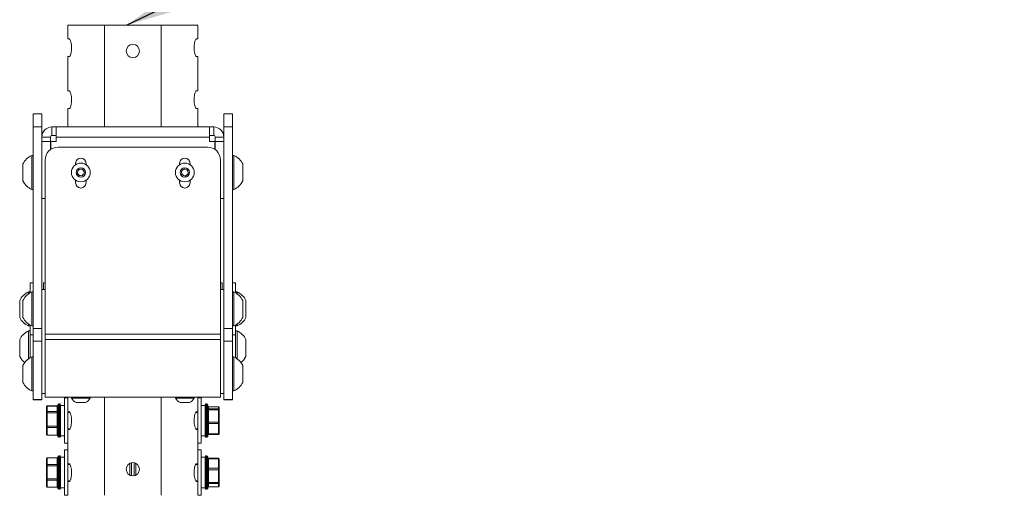
# Model space of a CAD drawing. Units: inches. Extents: x 6 to 198, y 3 to 130.
# Drawn here: x 23 to 38, y 78 to 85 of the extents above; entities that cross this region are included whole.
import ezdxf

# ---------------------------------------------------------------- set-up
doc = ezdxf.new("R2010")
doc.units = ezdxf.units.IN
doc.header["$MEASUREMENT"] = 0
doc.layers.add('LAYER_1', color=5, linetype='Continuous')
doc.dimstyles.new('SLDDIMSTYLE2', dxfattribs={"dimtxt": 0, "dimasz": 1.56, "dimexe": 0, "dimexo": 0.0625, "dimgap": 0, "dimtad": 0, "dimtih": 1, "dimtoh": 1, "dimdec": 0, "dimrnd": 1e-09, "dimzin": 0, "dimdsep": 46, "dimtxsty": 'Standard', "dimsah": 1, "dimcen": 0.09, "dimadec": 0, "dimazin": 0, "dimtfac": 1.56, "dimtdec": 0, "dimtofl": 0, "dimtmove": 0, "dimatfit": 3, "dimfxl": 0, "dimfrac": 2, "dimtolj": 1, "dimtzin": 0, "dimarcsym": 0})

msp = doc.modelspace()

# ---------------------------------------------------------------- linework, layer by layer
at = {"color": 7, "linetype": 'Continuous', "lineweight": 15, "ltscale": 12}
for p, q in [((24.1916, 84.9792), (24.1916, 84.7786)), ((24.1916, 84.9792), (24.7204, 84.9792)), ((24.7204, 83.5088), (24.7204, 84.9792)), ((25.5377, 84.9792), (24.7204, 84.9792)), ((25.5377, 83.5088), (25.5377, 84.9792)), ((25.5377, 84.9792), (26.0666, 84.9792)), ((26.0666, 84.7786), (26.0666, 84.9792)), ((24.1916, 84.7786), (24.2105, 84.7786)), ((26.0476, 84.7786), (26.0666, 84.7786)), ((24.1916, 84.5236), (24.1916, 84.0286)), ((24.2105, 84.5236), (24.1916, 84.5236)), ((26.0666, 84.5236), (26.0476, 84.5236)), ((26.0666, 84.0286), (26.0666, 84.5236)), ((24.1916, 84.0286), (24.2105, 84.0286)), ((26.0476, 84.0286), (26.0666, 84.0286)), ((23.6933, 83.6963), (23.8166, 83.6963)), ((23.6933, 83.5088), (23.6933, 83.6963)), ((23.8166, 83.6963), (23.8166, 83.5088)), ((24.1916, 83.7736), (24.1916, 83.5088)), ((24.2105, 83.7736), (24.1916, 83.7736)), ((26.0666, 83.7736), (26.0476, 83.7736)), ((26.0666, 83.5088), (26.0666, 83.7736)), ((26.4416, 83.6963), (26.5649, 83.6963)), ((26.4416, 83.5088), (26.4416, 83.6963)), ((26.5649, 83.6963), (26.5649, 83.5088)), ((23.8166, 83.5088), (23.6933, 83.5088)), ((23.6933, 80.6002), (23.6933, 83.5088)), ((23.8166, 80.6002), (23.8166, 83.5088)), ((23.9624, 83.3855), (23.9624, 83.5088)), ((23.9624, 83.5088), (24.024, 83.5088)), ((24.024, 83.5088), (24.024, 83.363)), ((24.024, 83.5088), (26.2341, 83.5088)), ((26.2341, 83.363), (26.2341, 83.5088)), ((26.2341, 83.5088), (26.2958, 83.5088)), ((26.2958, 83.3855), (26.2958, 83.5088)), ((26.5649, 83.5088), (26.4416, 83.5088)), ((26.4416, 80.6002), (26.4416, 83.5088)), ((26.5649, 80.6002), (26.5649, 83.5088)), ((23.9399, 83.363), (23.8166, 83.363)), ((23.9399, 83.3013), (23.8166, 83.3013)), ((23.9399, 83.363), (23.9399, 83.3013)), ((23.9399, 83.3013), (23.9399, 83.1819)), ((24.024, 83.3013), (23.9452, 83.3013)), ((23.9452, 83.3013), (23.9452, 83.1857)), ((23.9624, 83.3855), (24.024, 83.3855)), ((24.024, 83.3013), (24.024, 83.363)), ((26.2341, 83.363), (24.024, 83.363)), ((26.2341, 83.3855), (26.2958, 83.3855)), ((26.2341, 83.363), (26.2341, 83.3013)), ((26.313, 83.3013), (26.2341, 83.3013)), ((26.313, 83.3013), (26.313, 83.1857)), ((26.3183, 83.363), (26.4416, 83.363)), ((26.3183, 83.3013), (26.3183, 83.363)), ((26.3183, 83.1819), (26.3183, 83.3013)), ((26.3183, 83.3013), (26.4416, 83.3013)), ((24.0509, 83.2184), (26.2072, 83.2184)), ((23.544, 82.8525), (23.544, 82.9755)), ((23.6933, 83.0985), (23.67, 83.0985)), ((23.67, 82.8525), (23.67, 83.0985)), ((23.8634, 80.519), (23.8634, 83.0309)), ((24.3041, 82.984), (24.3041, 82.9652)), ((24.4541, 82.9652), (24.4541, 82.984)), ((25.8041, 82.984), (25.8041, 82.9652)), ((25.9541, 82.9652), (25.9541, 82.984)), ((26.3947, 83.0309), (26.3947, 80.519)), ((26.5881, 83.0985), (26.5649, 83.0985)), ((26.5881, 83.0985), (26.5881, 82.6065)), ((26.7141, 82.9755), (26.7141, 82.7295)), ((23.544, 82.7295), (23.544, 82.8525)), ((23.67, 82.6065), (23.67, 82.8525)), ((24.3251, 82.8488), (24.3489, 82.8974)), ((24.3553, 82.8039), (24.3251, 82.8488)), ((24.3489, 82.8974), (24.4029, 82.9012)), ((24.4029, 82.9012), (24.4331, 82.8562)), ((24.4331, 82.8562), (24.4093, 82.8076)), ((25.8294, 82.874), (25.8728, 82.9063)), ((25.8356, 82.8203), (25.8294, 82.874)), ((25.8728, 82.9063), (25.9225, 82.8848)), ((25.9287, 82.831), (25.8853, 82.7988)), ((25.9225, 82.8848), (25.9287, 82.831)), ((24.3041, 82.7398), (24.3041, 82.7028)), ((24.4093, 82.8076), (24.3553, 82.8039)), ((24.4541, 82.7028), (24.4541, 82.7398)), ((25.8041, 82.7398), (25.8041, 82.7028)), ((25.8853, 82.7988), (25.8356, 82.8203)), ((25.9541, 82.7028), (25.9541, 82.7398)), ((23.67, 82.6065), (23.6933, 82.6065)), ((26.5649, 82.6065), (26.5881, 82.6065)), ((23.8634, 82.4775), (23.8166, 82.4775)), ((26.3947, 82.4775), (26.4416, 82.4775)), ((23.6933, 81.2588), (23.646, 81.2588)), ((23.646, 81.1168), (23.646, 81.2588)), ((23.8634, 81.2588), (23.84, 81.2588)), ((23.84, 81.165), (23.84, 81.2588)), ((26.3947, 81.2588), (26.4181, 81.2588)), ((26.4181, 81.2588), (26.4181, 81.165)), ((26.6121, 81.2588), (26.5649, 81.2588)), ((26.6121, 81.2588), (26.6121, 81.1168)), ((23.646, 81.1298), (23.6228, 81.1298)), ((23.6228, 81.1011), (23.6228, 81.1298)), ((23.6933, 81.1298), (23.67, 81.1298)), ((23.67, 80.8838), (23.67, 81.1298)), ((23.8166, 81.165), (23.8634, 81.165)), ((26.3947, 81.165), (26.4416, 81.165)), ((26.5881, 81.1298), (26.5649, 81.1298)), ((26.5881, 81.1298), (26.5881, 80.6378)), ((26.6354, 81.1298), (26.6121, 81.1298)), ((26.6354, 81.1298), (26.6354, 81.1011)), ((23.4968, 80.8838), (23.4968, 81.0068)), ((23.544, 80.8838), (23.544, 81.0068)), ((26.7141, 81.0068), (26.7141, 80.7608)), ((26.7614, 81.0068), (26.7614, 80.7608)), ((23.4968, 80.7608), (23.4968, 80.8838)), ((23.544, 80.7608), (23.544, 80.8838)), ((23.67, 80.6378), (23.67, 80.8838)), ((23.6228, 80.6378), (23.6228, 80.6665)), ((23.6228, 80.6378), (23.646, 80.6378)), ((23.646, 80.5673), (23.6228, 80.5673)), ((23.6228, 80.3213), (23.6228, 80.5673)), ((23.646, 80.5088), (23.646, 80.6507)), ((23.67, 80.6378), (23.6933, 80.6378)), ((23.6933, 80.6002), (23.8166, 80.6002)), ((23.6933, 80.4191), (23.6933, 80.6002)), ((23.8166, 80.6002), (23.8166, 80.4191)), ((26.4416, 80.6002), (26.5649, 80.6002)), ((26.4416, 80.4191), (26.4416, 80.6002)), ((26.5649, 80.6378), (26.5881, 80.6378)), ((26.5649, 80.6002), (26.5649, 80.4191)), ((26.6121, 80.6507), (26.6121, 80.5088)), ((26.6121, 80.6378), (26.6354, 80.6378)), ((26.6354, 80.5673), (26.6121, 80.5673)), ((26.6354, 80.6665), (26.6354, 80.6378)), ((26.6354, 80.5673), (26.6354, 80.1636)), ((23.4968, 80.3213), (23.4968, 80.4443)), ((23.646, 80.5088), (23.6933, 80.5088)), ((23.646, 80.3134), (23.646, 80.5088)), ((23.8166, 80.4191), (23.6933, 80.4191)), ((23.6933, 79.5777), (23.6933, 80.4191)), ((23.8166, 79.5777), (23.8166, 80.4191)), ((26.3947, 80.519), (23.8634, 80.519)), ((23.8634, 80.519), (23.8634, 80.4422)), ((26.3947, 80.4422), (23.8634, 80.4422)), ((23.8634, 79.6117), (23.8634, 80.4422)), ((26.3947, 80.4422), (26.3947, 80.519)), ((26.3947, 80.4422), (26.3947, 79.6117)), ((26.5649, 80.4191), (26.4416, 80.4191)), ((26.4416, 79.5777), (26.4416, 80.4191)), ((26.5649, 80.5088), (26.6121, 80.5088)), ((26.5649, 79.5777), (26.5649, 80.4191)), ((26.6121, 80.5088), (26.6121, 80.1793)), ((26.7614, 80.4443), (26.7614, 80.1983)), ((23.4968, 80.1983), (23.4968, 80.3213)), ((23.6228, 80.1636), (23.6228, 80.3213)), ((23.646, 80.1793), (23.646, 80.3134)), ((23.6933, 80.1923), (23.67, 80.1923)), ((23.67, 79.9463), (23.67, 80.1923)), ((26.5881, 80.1923), (26.5649, 80.1923)), ((26.5881, 80.1923), (26.5881, 79.7003)), ((23.544, 79.9463), (23.544, 80.0693)), ((26.7141, 80.0693), (26.7141, 79.8233)), ((23.544, 79.8233), (23.544, 79.9463)), ((23.67, 79.7003), (23.67, 79.9463)), ((23.67, 79.7003), (23.6933, 79.7003)), ((26.5649, 79.7003), (26.5881, 79.7003)), ((23.6933, 79.5777), (23.8166, 79.5777)), ((23.6933, 79.5713), (23.6933, 79.5777)), ((23.8166, 79.5713), (23.6933, 79.5713)), ((23.8166, 79.665), (23.8634, 79.665)), ((23.8166, 79.5777), (23.8166, 79.5713)), ((23.8634, 79.6117), (26.3947, 79.6117)), ((23.8634, 79.6117), (23.8634, 79.609)), ((23.8634, 79.609), (26.3947, 79.609)), ((24.1916, 79.6008), (24.1443, 79.6008)), ((24.1443, 78.9446), (24.1443, 79.6008)), ((24.1916, 79.609), (24.1916, 79.6008)), ((24.1916, 78.9446), (24.1916, 79.6008)), ((24.2437, 79.609), (24.2437, 79.594)), ((24.5144, 79.594), (24.2437, 79.594)), ((24.5144, 79.594), (24.5144, 79.609)), ((24.7204, 79.609), (24.7204, 78.1946)), ((25.5377, 79.609), (25.5377, 78.1946)), ((25.7437, 79.609), (25.7437, 79.594)), ((26.0144, 79.594), (25.7437, 79.594)), ((26.0144, 79.594), (26.0144, 79.609)), ((26.0666, 79.6008), (26.0666, 79.609)), ((26.1138, 79.6008), (26.0666, 79.6008)), ((26.0666, 79.6008), (26.0666, 78.9446)), ((26.1138, 79.6008), (26.1138, 78.9446)), ((26.3947, 79.665), (26.4416, 79.665)), ((26.3947, 79.609), (26.3947, 79.6117)), ((26.4416, 79.5777), (26.5649, 79.5777)), ((26.4416, 79.5713), (26.4416, 79.5777)), ((26.5649, 79.5713), (26.4416, 79.5713)), ((26.5649, 79.5777), (26.5649, 79.5713)), ((23.8833, 79.4728), (23.8833, 79.4739)), ((23.8833, 79.3911), (23.8833, 79.4728)), ((24.0371, 79.4851), (23.8946, 79.4851)), ((23.8946, 79.4829), (23.8946, 79.4013)), ((24.0371, 79.4829), (23.8946, 79.4829)), ((24.0371, 79.4013), (24.0371, 79.4829)), ((24.0483, 79.044), (24.0483, 79.5015)), ((24.0746, 79.5127), (24.0596, 79.5127)), ((24.0858, 79.5015), (24.0858, 79.0447)), ((24.1443, 79.4925), (24.0858, 79.4925)), ((24.4468, 79.5333), (24.3114, 79.5333)), ((25.9468, 79.5333), (25.8114, 79.5333)), ((26.1723, 79.4925), (26.1138, 79.4925)), ((26.1723, 79.0592), (26.1723, 79.5015)), ((26.1986, 79.5127), (26.1836, 79.5127)), ((26.2098, 79.5015), (26.2098, 79.044)), ((26.3636, 79.4731), (26.2211, 79.4731)), ((26.2211, 79.4728), (26.2211, 79.443)), ((26.3636, 79.4728), (26.2211, 79.4728)), ((26.2211, 79.443), (26.2211, 79.4288)), ((26.2211, 79.443), (26.3636, 79.443)), ((26.2211, 79.4288), (26.2211, 79.251)), ((26.3636, 79.4288), (26.2211, 79.4288)), ((26.3636, 79.443), (26.3636, 79.4728)), ((26.3636, 79.4288), (26.3636, 79.443)), ((26.3636, 79.251), (26.3636, 79.4288)), ((26.3748, 79.4618), (26.3748, 79.4617)), ((26.3748, 79.4617), (26.3748, 79.4319)), ((26.3748, 79.4319), (26.3748, 79.4248)), ((26.3748, 79.4248), (26.3748, 79.2469)), ((23.8833, 79.3818), (23.8833, 79.3911)), ((23.8833, 79.1919), (23.8833, 79.3818)), ((23.8946, 79.4013), (23.8946, 79.3827)), ((23.8946, 79.4013), (24.0371, 79.4013)), ((23.8946, 79.3827), (23.8946, 79.1928)), ((24.0371, 79.3827), (23.8946, 79.3827)), ((24.0371, 79.3827), (24.0371, 79.4013)), ((24.0371, 79.1928), (24.0371, 79.3827)), ((24.1916, 79.4002), (24.2105, 79.4002)), ((24.2217, 79.3899), (24.1916, 79.3899)), ((26.0666, 79.3899), (26.0367, 79.3899)), ((26.0476, 79.4002), (26.0666, 79.4002)), ((23.8833, 79.1818), (23.8833, 79.1919)), ((23.8833, 79.0735), (23.8833, 79.1818)), ((23.8946, 79.1928), (23.8946, 79.1725)), ((23.8946, 79.1928), (24.0371, 79.1928)), ((24.0371, 79.1725), (23.8946, 79.1725)), ((23.8946, 79.1725), (23.8946, 79.0643)), ((24.0371, 79.1725), (24.0371, 79.1928)), ((24.0371, 79.0643), (24.0371, 79.1725)), ((24.1916, 79.1555), (24.2214, 79.1555)), ((24.2105, 79.1452), (24.1916, 79.1452)), ((26.0364, 79.1555), (26.0666, 79.1555)), ((26.0666, 79.1452), (26.0476, 79.1452)), ((26.2211, 79.251), (26.2211, 79.2287)), ((26.2211, 79.251), (26.3636, 79.251)), ((26.2211, 79.2287), (26.2211, 79.0807)), ((26.3636, 79.2287), (26.2211, 79.2287)), ((26.3636, 79.2287), (26.3636, 79.251)), ((26.3636, 79.0807), (26.3636, 79.2287)), ((26.3748, 79.2469), (26.3748, 79.2358)), ((26.3748, 79.2358), (26.3748, 79.0878)), ((23.8833, 79.0716), (23.8833, 79.0735)), ((23.8946, 79.0643), (24.0371, 79.0643)), ((23.8946, 79.0603), (24.0371, 79.0603)), ((24.0596, 79.0327), (24.0746, 79.0327)), ((24.0858, 79.0536), (24.1443, 79.0536)), ((24.0858, 79.0447), (24.0858, 79.044)), ((26.1723, 79.0536), (26.1138, 79.0536)), ((26.1723, 79.044), (26.1723, 79.0592)), ((26.1836, 79.0327), (26.1986, 79.0327)), ((26.2211, 79.0807), (26.3636, 79.0807)), ((26.2211, 79.0723), (26.3636, 79.0723)), ((26.3748, 79.0878), (26.3748, 79.0836)), ((24.1443, 78.9446), (24.1916, 78.9446)), ((24.1916, 78.8508), (24.1443, 78.8508)), ((24.1443, 78.1946), (24.1443, 78.8508)), ((24.1916, 78.9446), (24.1916, 78.8508)), ((24.1916, 78.1946), (24.1916, 78.8508)), ((26.0666, 78.9446), (26.1138, 78.9446)), ((26.0666, 78.8508), (26.0666, 78.9446)), ((26.1138, 78.8508), (26.0666, 78.8508)), ((26.0666, 78.8508), (26.0666, 78.1946)), ((26.1138, 78.8508), (26.1138, 78.1946)), ((23.8833, 78.723), (23.8833, 78.7245)), ((23.8833, 78.6309), (23.8833, 78.723)), ((24.0371, 78.7357), (23.8946, 78.7357)), ((23.8946, 78.7329), (23.8946, 78.6407)), ((24.0371, 78.7329), (23.8946, 78.7329)), ((24.0371, 78.6407), (24.0371, 78.7329)), ((24.0483, 78.294), (24.0483, 78.7514)), ((24.0746, 78.7627), (24.0596, 78.7627)), ((24.0858, 78.7515), (24.0858, 78.294)), ((24.1443, 78.7425), (24.0858, 78.7425)), ((26.1723, 78.7425), (26.1138, 78.7425)), ((26.1723, 78.294), (26.1723, 78.7515)), ((26.1986, 78.7627), (26.1836, 78.7627)), ((26.2098, 78.7515), (26.2098, 78.7432)), ((26.2098, 78.7432), (26.2098, 78.294)), ((26.3636, 78.7288), (26.2211, 78.7288)), ((26.2211, 78.7221), (26.2211, 78.5863)), ((26.3636, 78.7221), (26.2211, 78.7221)), ((26.3636, 78.5863), (26.3636, 78.7221)), ((26.3748, 78.7176), (26.3748, 78.7142)), ((26.3748, 78.7142), (26.3748, 78.5784)), ((23.8833, 78.6213), (23.8833, 78.6309)), ((23.8833, 78.4308), (23.8833, 78.6213)), ((23.8946, 78.6407), (23.8946, 78.6215)), ((23.8946, 78.6407), (24.0371, 78.6407)), ((23.8946, 78.6215), (23.8946, 78.431)), ((24.0371, 78.6215), (23.8946, 78.6215)), ((24.0371, 78.6215), (24.0371, 78.6407)), ((24.0371, 78.431), (24.0371, 78.6215)), ((24.1916, 78.6502), (24.2105, 78.6502)), ((24.2217, 78.6399), (24.1916, 78.6399)), ((26.0666, 78.6399), (26.0367, 78.6399)), ((26.0476, 78.6502), (26.0666, 78.6502)), ((26.2211, 78.5863), (26.3636, 78.5863)), ((26.2211, 78.5863), (26.2211, 78.5645)), ((26.2211, 78.5645), (26.2211, 78.3809)), ((26.3636, 78.5645), (26.2211, 78.5645)), ((26.3636, 78.5645), (26.3636, 78.5863)), ((26.3636, 78.3809), (26.3636, 78.5645)), ((26.3748, 78.5784), (26.3748, 78.5675)), ((26.3748, 78.5675), (26.3748, 78.3839)), ((23.8833, 78.4209), (23.8833, 78.4308)), ((23.8833, 78.3226), (23.8833, 78.4209)), ((23.8946, 78.431), (23.8946, 78.4113)), ((23.8946, 78.431), (24.0371, 78.431)), ((24.0371, 78.4113), (24.0371, 78.431)), ((23.8833, 78.321), (23.8833, 78.3226)), ((24.0371, 78.4113), (23.8946, 78.4113)), ((23.8946, 78.4113), (23.8946, 78.3129)), ((23.8946, 78.3129), (24.0371, 78.3129)), ((23.8946, 78.3097), (24.0371, 78.3097)), ((24.0371, 78.3129), (24.0371, 78.4113)), ((24.0596, 78.2827), (24.0746, 78.2827)), ((24.0858, 78.3036), (24.1443, 78.3036)), ((24.1916, 78.4055), (24.2214, 78.4055)), ((24.2105, 78.3952), (24.1916, 78.3952)), ((26.0364, 78.4055), (26.0666, 78.4055)), ((26.0666, 78.3952), (26.0476, 78.3952)), ((26.1723, 78.3036), (26.1138, 78.3036)), ((26.1836, 78.2827), (26.1986, 78.2827)), ((26.2211, 78.3809), (26.3636, 78.3809)), ((26.2211, 78.3809), (26.2211, 78.3651)), ((26.3636, 78.3651), (26.2211, 78.3651)), ((26.2211, 78.3651), (26.2211, 78.3173)), ((26.2211, 78.3173), (26.3636, 78.3173)), ((26.2211, 78.3166), (26.3636, 78.3166)), ((26.3636, 78.3651), (26.3636, 78.3809)), ((26.3636, 78.3173), (26.3636, 78.3651)), ((26.3748, 78.3839), (26.3748, 78.376)), ((26.3748, 78.376), (26.3748, 78.3282)), ((26.3748, 78.3282), (26.3748, 78.3278)), ((24.1443, 78.1946), (24.1916, 78.1946)), ((26.0666, 78.1946), (26.1138, 78.1946))]:
    msp.add_line(p, q, dxfattribs=at)
at = {"color": 8, "linetype": 'Continuous', "lineweight": 15, "ltscale": 12}
for p, q in [((23.8946, 79.4851), (23.8946, 79.4829)), ((24.0371, 79.4829), (24.0371, 79.4851)), ((24.0596, 79.5127), (24.0596, 79.0327)), ((24.0746, 79.0327), (24.0746, 79.5127)), ((26.1836, 79.5127), (26.1836, 79.0486)), ((26.1986, 79.0327), (26.1986, 79.5127)), ((26.2211, 79.4731), (26.2211, 79.4728)), ((26.3636, 79.4728), (26.3636, 79.4731)), ((23.8946, 79.0643), (23.8946, 79.0603)), ((24.0371, 79.0603), (24.0371, 79.0643)), ((26.1836, 79.0486), (26.1836, 79.0327)), ((26.2211, 79.0807), (26.2211, 79.0723)), ((26.3636, 79.0723), (26.3636, 79.0807)), ((23.8946, 78.7357), (23.8946, 78.7329)), ((24.0371, 78.7329), (24.0371, 78.7357)), ((24.0596, 78.7627), (24.0596, 78.2827)), ((24.0746, 78.2828), (24.0746, 78.7627)), ((26.1836, 78.7627), (26.1836, 78.2827)), ((26.1986, 78.754), (26.1986, 78.7627)), ((26.1986, 78.2827), (26.1986, 78.754)), ((26.2211, 78.7288), (26.2211, 78.7221)), ((26.3636, 78.7221), (26.3636, 78.7288)), ((25.0878, 78.6567), (25.0878, 78.4825)), ((25.1091, 78.6639), (25.1091, 78.4753)), ((25.149, 78.6639), (25.149, 78.4753)), ((25.1703, 78.6567), (25.1703, 78.4825)), ((23.8946, 78.3129), (23.8946, 78.3097)), ((24.0371, 78.3097), (24.0371, 78.3129)), ((26.2211, 78.3173), (26.2211, 78.3166)), ((26.3636, 78.3166), (26.3636, 78.3173))]:
    msp.add_line(p, q, dxfattribs=at)
at = {"color": 7, "linetype": 'Continuous', "lineweight": 15, "ltscale": 12, "flags": 128}
for points in [[(26.2098, 79.4329), (26.21, 79.4321), (26.2107, 79.4313), (26.2117, 79.4306), (26.2131, 79.43), (26.2148, 79.4295), (26.2168, 79.4291), (26.2189, 79.4289), (26.2211, 79.4288)], [(26.3748, 79.4248), (26.3746, 79.4256), (26.374, 79.4263), (26.3729, 79.427), (26.3715, 79.4277), (26.3698, 79.4282), (26.3679, 79.4285), (26.3658, 79.4288), (26.3636, 79.4288)], [(26.2098, 79.255), (26.21, 79.2542), (26.2107, 79.2535), (26.2117, 79.2528), (26.2131, 79.2521), (26.2148, 79.2516), (26.2168, 79.2513), (26.2189, 79.251), (26.2211, 79.251)], [(26.2098, 79.2217), (26.21, 79.223), (26.2107, 79.2244), (26.2117, 79.2256), (26.2131, 79.2267), (26.2148, 79.2275), (26.2168, 79.2282), (26.2189, 79.2286), (26.2211, 79.2287)], [(26.3748, 79.2469), (26.3746, 79.2477), (26.374, 79.2485), (26.3729, 79.2492), (26.3715, 79.2498), (26.3698, 79.2503), (26.3679, 79.2507), (26.3658, 79.2509), (26.3636, 79.251)], [(26.3748, 79.2358), (26.3746, 79.2344), (26.374, 79.2331), (26.3729, 79.2319), (26.3715, 79.2308), (26.3698, 79.2299), (26.3679, 79.2293), (26.3658, 79.2289), (26.3636, 79.2287)], [(26.2098, 79.0736), (26.21, 79.075), (26.2107, 79.0763), (26.2117, 79.0775), (26.2131, 79.0786), (26.2148, 79.0795), (26.2168, 79.0801), (26.2189, 79.0805), (26.2211, 79.0807)], [(26.3748, 79.0878), (26.3746, 79.0864), (26.374, 79.085), (26.3729, 79.0838), (26.3715, 79.0828), (26.3698, 79.0819), (26.3679, 79.0812), (26.3658, 79.0808), (26.3636, 79.0807)]]:
    msp.add_lwpolyline(points, dxfattribs=at)
at = {"color": 7, "linetype": 'Continuous', "lineweight": 15, "ltscale": 144}
for centre, radius in [((25.1291, 84.6042), 0.0964), ((24.3791, 82.8525), 0.1354), ((25.8791, 82.8525), 0.1354), ((24.3791, 82.8525), 0.0677), ((25.8791, 82.8525), 0.0677), ((25.1291, 78.5696), 0.0964)]:
    msp.add_circle(centre, radius, dxfattribs=at)
for centre, radius, start, end in [((23.9624, 83.363), 0.1458, 90, 180), ((26.2958, 83.363), 0.1458, 0, 90), ((23.9624, 83.363), 0.0225, 90, 180), ((26.2958, 83.363), 0.0225, 0, 90), ((24.0509, 83.0309), 0.1875, 90, 180), ((26.2072, 83.0309), 0.1875, 0, 90), ((23.7871, 82.8525), 0.2725, 115.45656, 153.16288), ((24.3791, 82.984), 0.075, 0, 180), ((25.8791, 82.984), 0.075, 0, 180), ((26.471, 82.8525), 0.2725, 26.83712, 64.54344), ((24.3791, 82.8525), 0.0469, 153.93649, 213.93649), ((24.3791, 82.8525), 0.0469, 93.93649, 153.93649), ((24.3791, 82.8525), 0.0469, 213.93649, 273.93649), ((24.3791, 82.8525), 0.0469, 33.93649, 93.93649), ((24.3791, 82.8525), 0.0469, 273.93649, 333.93649), ((24.3791, 82.8525), 0.0469, 333.93649, 33.93649), ((25.8791, 82.8525), 0.0469, 126.61165, 186.61165), ((25.8791, 82.8525), 0.0469, 186.61165, 246.61165), ((25.8791, 82.8525), 0.0469, 66.61165, 126.61165), ((25.8791, 82.8525), 0.0469, 6.61165, 66.61165), ((25.8791, 82.8525), 0.0469, 306.61165, 6.61165), ((23.7871, 82.8525), 0.2725, 206.83712, 244.54344), ((24.3791, 82.7028), 0.075, 180, 0), ((25.8791, 82.7028), 0.075, 180, 0), ((25.8791, 82.8525), 0.0469, 246.61165, 306.61165), ((26.471, 82.8525), 0.2725, 295.45656, 333.16288), ((23.7399, 80.8838), 0.2725, 115.45656, 153.16288), ((23.7871, 80.8838), 0.2725, 115.45656, 153.16288), ((26.471, 80.8838), 0.2725, 26.83712, 64.54344), ((26.5183, 80.8838), 0.2725, 26.83712, 64.54344), ((23.7399, 80.8838), 0.2725, 206.83712, 244.54344), ((23.7871, 80.8838), 0.2725, 206.83712, 244.54344), ((26.471, 80.8838), 0.2725, 295.45656, 333.16288), ((26.5183, 80.8838), 0.2725, 295.45656, 333.16288), ((23.7399, 80.3213), 0.2725, 115.45656, 153.16288), ((26.5183, 80.3213), 0.2725, 26.83712, 64.54344), ((23.7399, 80.3213), 0.2725, 206.83712, 231.10005), ((23.7871, 79.9463), 0.2725, 115.45656, 153.16288), ((26.471, 79.9463), 0.2725, 26.83712, 64.54344), ((26.5183, 80.3213), 0.2725, 308.89995, 333.16288), ((23.7871, 79.9463), 0.2725, 206.83712, 244.54344), ((26.471, 79.9463), 0.2725, 295.45656, 333.16288), ((24.3791, 79.6768), 0.1587, 211.43625, 244.74736), ((24.3791, 79.6768), 0.1587, 295.25264, 328.56375), ((25.8791, 79.6768), 0.1587, 211.43625, 244.74736), ((25.8791, 79.6768), 0.1587, 295.25264, 328.56375), ((23.8946, 79.4739), 0.0113, 90, 180), ((23.8941, 79.4722), 0.0107, 87.24264, 176.94758), ((24.0371, 79.4964), 0.0113, 270, 0), ((24.0376, 79.4937), 0.0107, 267.24264, 356.94758), ((24.0596, 79.5015), 0.0112, 90, 180), ((24.0746, 79.5015), 0.0113, 0, 90), ((26.1836, 79.5015), 0.0113, 90, 180), ((26.1986, 79.5015), 0.0113, 0, 90), ((26.2211, 79.4843), 0.0113, 180, 270), ((26.221, 79.484), 0.0112, 180.35713, 270.35273), ((26.221, 79.4542), 0.0112, 180.35713, 270.35273), ((26.3636, 79.4618), 0.0113, 0, 90), ((26.3636, 79.4616), 0.0112, 0.35713, 90.35273), ((26.3636, 79.4318), 0.0112, 0.35713, 90.35273), ((23.8941, 79.3905), 0.0107, 87.24264, 176.94758), ((23.8918, 79.3471), 0.0358, 85.52035, 103.67103), ((24.0376, 79.412), 0.0107, 267.24264, 356.94758), ((24.0399, 79.4184), 0.0358, 265.52035, 283.67103), ((23.8918, 79.1572), 0.0358, 85.52035, 103.67103), ((23.8937, 79.1829), 0.0104, 186.08443, 275.00463), ((24.0399, 79.2285), 0.0358, 265.52035, 283.67103), ((24.038, 79.1621), 0.0104, 6.08443, 95.00463), ((23.8937, 79.0746), 0.0104, 186.08443, 275.00463), ((23.8946, 79.0716), 0.0113, 180, 270), ((24.038, 79.0539), 0.0104, 6.08443, 95.00463), ((24.0371, 79.0491), 0.0113, 0, 90), ((24.0596, 79.044), 0.0113, 180, 270), ((24.0746, 79.044), 0.0113, 270, 0), ((26.1836, 79.044), 0.0113, 180, 270), ((26.1986, 79.044), 0.0113, 270, 0), ((26.2211, 79.0611), 0.0113, 90, 180), ((26.3636, 79.0836), 0.0113, 270, 0), ((23.8946, 78.7245), 0.0112, 90, 180), ((23.8939, 78.7223), 0.0106, 86.44784, 175.94079), ((24.0371, 78.747), 0.0113, 270, 0), ((24.0377, 78.7435), 0.0106, 266.44784, 355.94079), ((24.0596, 78.7515), 0.0113, 90, 180), ((24.0746, 78.7515), 0.0113, 0, 90), ((26.1836, 78.7515), 0.0113, 90, 180), ((26.1986, 78.7515), 0.0113, 0, 90), ((26.2211, 78.7401), 0.0113, 180, 270), ((26.2196, 78.7321), 0.01, 191.71698, 278.1893), ((26.3636, 78.7176), 0.0113, 0, 90), ((26.365, 78.7122), 0.01, 11.71698, 98.1893), ((23.8939, 78.6301), 0.0106, 86.44784, 175.94079), ((23.8918, 78.4715), 0.15, 88.9261, 93.22473), ((24.0377, 78.6513), 0.0106, 266.44784, 355.94079), ((24.0399, 78.7715), 0.15, 268.9261, 273.22473), ((26.2196, 78.5963), 0.01, 191.71698, 278.1893), ((26.2185, 78.5517), 0.0131, 78.46422, 131.3849), ((26.365, 78.5764), 0.01, 11.71698, 98.1893), ((26.3662, 78.5774), 0.0131, 258.46422, 311.3849), ((23.8918, 78.281), 0.15, 88.9261, 93.22473), ((23.8938, 78.4218), 0.0105, 184.76276, 274.07799), ((24.0399, 78.581), 0.15, 268.9261, 273.22473), ((23.8938, 78.3235), 0.0105, 184.76276, 274.07799), ((23.8946, 78.321), 0.0113, 180, 270), ((24.0378, 78.4008), 0.0105, 4.76276, 94.07799), ((24.0378, 78.3024), 0.0105, 4.76276, 94.07799), ((24.0371, 78.2985), 0.0113, 0, 90), ((24.0596, 78.294), 0.0112, 180, 270), ((24.0746, 78.294), 0.0112, 270, 0), ((26.1836, 78.294), 0.0113, 180, 270), ((26.1986, 78.294), 0.0113, 270, 0), ((26.2185, 78.3681), 0.0131, 78.46422, 131.3849), ((26.2209, 78.3541), 0.0111, 89.08261, 179.05224), ((26.2209, 78.3062), 0.0111, 89.08261, 179.05224), ((26.2211, 78.3053), 0.0113, 90, 180), ((26.3662, 78.3937), 0.0131, 258.46422, 311.3849), ((26.3637, 78.3762), 0.0111, 269.08261, 359.05224), ((26.3637, 78.3284), 0.0111, 269.08261, 359.05224), ((26.3636, 78.3278), 0.0113, 270, 0)]:
    msp.add_arc(centre, radius, start, end, dxfattribs=at)
at = {"color": 7, "linetype": 'Continuous', "lineweight": 15, "ltscale": 12}
for points, knots in [([(24.2105, 84.7786), (24.2137, 84.7771), (24.2202, 84.7741), (24.2312, 84.7513), (24.2405, 84.7176), (24.2461, 84.6762), (24.2464, 84.6333), (24.2421, 84.5935), (24.234, 84.5596), (24.2238, 84.5346), (24.2157, 84.5245), (24.2115, 84.5238), (24.2105, 84.5236)], [0, 0, 0, 0, 0.1106443, 0.2212368, 0.3326924, 0.4411282, 0.5438299, 0.6433772, 0.7449331, 0.8516548, 0.9625276, 1, 1, 1, 1]), ([(26.0476, 84.5236), (26.0444, 84.5251), (26.038, 84.5281), (26.027, 84.551), (26.0176, 84.5846), (26.0121, 84.6261), (26.0117, 84.6689), (26.0161, 84.7087), (26.0241, 84.7426), (26.0343, 84.7676), (26.0425, 84.7777), (26.0466, 84.7784), (26.0476, 84.7786)], [0, 0, 0, 0, 0.1106443, 0.2212368, 0.3326924, 0.4411282, 0.5438299, 0.6433772, 0.7449331, 0.8516548, 0.9625276, 1, 1, 1, 1]), ([(24.2105, 84.0286), (24.2137, 84.0271), (24.2202, 84.0241), (24.2312, 84.0013), (24.2405, 83.9676), (24.2461, 83.9262), (24.2464, 83.8833), (24.2421, 83.8435), (24.234, 83.8096), (24.2238, 83.7846), (24.2157, 83.7745), (24.2115, 83.7738), (24.2105, 83.7736)], [0, 0, 0, 0, 0.1106443, 0.2212368, 0.3326924, 0.4411282, 0.5438299, 0.6433772, 0.7449331, 0.8516548, 0.9625276, 1, 1, 1, 1]), ([(26.0476, 83.7736), (26.0444, 83.7751), (26.038, 83.7781), (26.027, 83.801), (26.0176, 83.8346), (26.0121, 83.8761), (26.0117, 83.9189), (26.0161, 83.9587), (26.0241, 83.9926), (26.0343, 84.0176), (26.0425, 84.0277), (26.0466, 84.0284), (26.0476, 84.0286)], [0, 0, 0, 0, 0.1106443, 0.2212368, 0.3326924, 0.4411282, 0.5438299, 0.6433772, 0.7449331, 0.8516548, 0.9625276, 1, 1, 1, 1]), ([(24.2105, 79.4002), (24.2137, 79.3987), (24.2202, 79.3957), (24.2312, 79.3729), (24.2405, 79.3392), (24.2461, 79.2978), (24.2464, 79.2549), (24.2421, 79.2151), (24.234, 79.1812), (24.2238, 79.1562), (24.2157, 79.1461), (24.2115, 79.1454), (24.2105, 79.1452)], [0, 0, 0, 0, 0.1106443, 0.2212368, 0.3326924, 0.4411282, 0.5438299, 0.6433772, 0.7449331, 0.8516548, 0.9625276, 1, 1, 1, 1]), ([(26.0476, 79.1452), (26.0444, 79.1467), (26.038, 79.1497), (26.027, 79.1726), (26.0176, 79.2062), (26.0121, 79.2477), (26.0117, 79.2905), (26.0161, 79.3303), (26.0241, 79.3642), (26.0343, 79.3892), (26.0425, 79.3993), (26.0466, 79.4), (26.0476, 79.4002)], [0, 0, 0, 0, 0.11064428, 0.2212368, 0.33269236, 0.44112822, 0.54382994, 0.6433772, 0.74493311, 0.85165485, 0.96252762, 1, 1, 1, 1]), ([(24.2105, 78.6502), (24.2137, 78.6487), (24.2202, 78.6457), (24.2312, 78.6229), (24.2405, 78.5892), (24.2461, 78.5478), (24.2464, 78.5049), (24.2421, 78.4651), (24.234, 78.4312), (24.2238, 78.4062), (24.2157, 78.3961), (24.2115, 78.3954), (24.2105, 78.3952)], [0, 0, 0, 0, 0.1106443, 0.2212368, 0.3326924, 0.4411282, 0.5438299, 0.6433772, 0.7449331, 0.8516548, 0.9625276, 1, 1, 1, 1]), ([(26.0476, 78.3952), (26.0444, 78.3967), (26.038, 78.3997), (26.027, 78.4226), (26.0176, 78.4562), (26.0121, 78.4977), (26.0117, 78.5405), (26.0161, 78.5803), (26.0241, 78.6142), (26.0343, 78.6392), (26.0425, 78.6493), (26.0466, 78.65), (26.0476, 78.6502)], [0, 0, 0, 0, 0.1106443, 0.2212368, 0.3326924, 0.4411282, 0.5438299, 0.6433772, 0.7449331, 0.8516548, 0.9625276, 1, 1, 1, 1])]:
    msp.add_open_spline(points, degree=3, knots=knots, dxfattribs=at)

# ---------------------------------------------------------------- leaders
at = {"layer": 'LAYER_1', "ltscale": 12}
msp.add_leader([(25.0387, 84.9792), (40.1957, 92.2417), (43.1957, 92.2417)], dimstyle='SLDDIMSTYLE2', dxfattribs=at)

doc.saveas('drawing.dxf')
